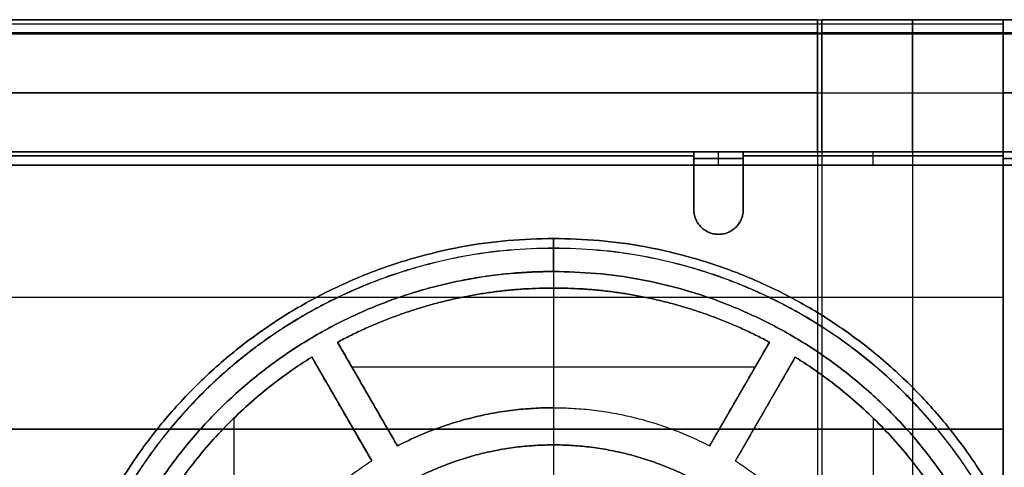
# Model space of a CAD drawing. Units: inches. Extents: x -6.3 to 6.3, y -11.1 to 10.
# Drawn here: x 2.8 to 5.1, y 8.9 to 10 of the extents above; entities that cross this region are included whole.
import ezdxf

# ---------------------------------------------------------------- set-up
doc = ezdxf.new("R2010")
doc.units = ezdxf.units.IN
doc.header["$MEASUREMENT"] = 0
doc.layers.add('Default', color=7, linetype='Continuous', true_color=0x000000)

# ---------------------------------------------------------------- blocks, each defined once
blk = doc.blocks.new('SlimStow_Glides')
at = {"layer": 'Default'}
for p, q in [((102.75, -9.8, -492.75), (102.75, -9.8, -470)), ((83.373, -12.8, -483.864), (83.373, -12.8, -470.691)), ((89.917, -27.1, -484.428), (89.917, -12.8, -484.428)), ((90.529, -12.8, -486.968), (114.971, -12.8, -486.968)), ((91.476, -27.1, -485.328), (91.476, -12.8, -485.328)), ((102.75, -12.8, -491.75), (102.75, -12.8, -484.5)), ((102.75, -12.8, -482.25), (102.75, -12.8, -475.25)), ((114.024, -27.1, -485.328), (114.024, -12.8, -485.328)), ((115.583, -27.1, -484.428), (115.583, -12.8, -484.428)), ((122.127, -12.8, -483.864), (122.127, -12.8, -470.691)), ((88.103, -19.95, -487.57), (91.73, -19.95, -481.286)), ((93.289, -19.95, -482.186), (89.662, -19.95, -488.47)), ((115.838, -19.95, -488.47), (112.211, -19.95, -482.186)), ((113.77, -19.95, -481.286), (117.397, -19.95, -487.57)), ((102.75, -27.1, -492.75), (102.75, -27.1, -491.75)), ((102.75, -27.1, -484.5), (102.75, -27.1, -482.25))]:
    blk.add_line(p, q, dxfattribs=at)
for points, weights, knots in [([(102.75, -9.8, -435.25), (74, -9.8, -435.25), (74, -9.8, -464), (74, -9.8, -492.75), (102.75, -9.8, -492.75)], [1, 0.707106781187, 1, 0.707106781187, 1], [-90.320789, -90.320789, -90.320789, -45.160394, -45.160394, 0, 0, 0]), ([(102.75, -9.8, -492.75), (131.5, -9.8, -492.75), (131.5, -9.8, -464), (131.5, -9.8, -435.25), (102.75, -9.8, -435.25)], [1, 0.707106781187, 1, 0.707106781187, 1], [-90.320789, -90.320789, -90.320789, -45.160394, -45.160394, 0, 0, 0]), ([(102.75, -10.386, -494.164), (72.586, -10.386, -494.164), (72.586, -10.386, -464), (72.586, -10.386, -433.836), (102.75, -10.386, -433.836)], [0.853553390593, 0.603553390593, 0.853553390593, 0.603553390593, 0.853553390593], [45.160394, 45.160394, 45.160394, 90.320789, 90.320789, 135.481183, 135.481183, 135.481183]), ([(102.75, -10.386, -433.836), (132.914, -10.386, -433.836), (132.914, -10.386, -464), (132.914, -10.386, -494.164), (102.75, -10.386, -494.164)], [0.853553390593, 0.603553390593, 0.853553390593, 0.603553390593, 0.853553390593], [45.160394, 45.160394, 45.160394, 90.320789, 90.320789, 135.481183, 135.481183, 135.481183]), ([(102.75, -11.8, -494.75), (72, -11.8, -494.75), (72, -11.8, -464), (72, -11.8, -433.25), (102.75, -11.8, -433.25)], [1, 0.707106781187, 1, 0.707106781187, 1], [45.160394, 45.160394, 45.160394, 90.320789, 90.320789, 135.481183, 135.481183, 135.481183]), ([(102.75, -11.8, -433.25), (133.5, -11.8, -433.25), (133.5, -11.8, -464), (133.5, -11.8, -494.75), (102.75, -11.8, -494.75)], [1, 0.707106781187, 1, 0.707106781187, 1], [45.160394, 45.160394, 45.160394, 90.320789, 90.320789, 135.481183, 135.481183, 135.481183]), ([(102.75, -18.45, -433.25), (72, -18.45, -433.25), (72, -18.45, -464), (72, -18.45, -494.75), (102.75, -18.45, -494.75)], [1, 0.707106781187, 1, 0.707106781187, 1], [48.301987, 48.301987, 48.301987, 96.603974, 96.603974, 144.905961, 144.905961, 144.905961]), ([(102.75, -18.45, -494.75), (133.5, -18.45, -494.75), (133.5, -18.45, -464), (133.5, -18.45, -433.25), (102.75, -18.45, -433.25)], [1, 0.707106781187, 1, 0.707106781187, 1], [48.301987, 48.301987, 48.301987, 96.603974, 96.603974, 144.905961, 144.905961, 144.905961]), ([(102.75, -27.1, -492.75), (102.75, -27.1, -493.569), (102.75, -26.525, -494.153), (102.75, -25.938, -494.75), (102.75, -25.1, -494.75)], [0.996899551536, 0.923945758049, 1, 0.922363277903, 1], [9.42557, 9.42557, 9.42557, 10.979801, 10.979801, 12.566371, 12.566371, 12.566371]), ([(132.903, -26.525, -464), (132.903, -26.525, -494.153), (102.75, -26.525, -494.153), (72.597, -26.525, -494.153), (72.597, -26.525, -464)], [0.999999997609, 0.707106782382, 1, 0.707106781187, 1], [45.160395, 45.160395, 45.160395, 90.320789, 90.320789, 135.481183, 135.481183, 135.481183])]:
    blk.add_rational_spline(points, weights, degree=2, knots=knots, dxfattribs=at)
for points, weights in [([(102.75, -11.8, -494.75), (102.75, -9.8, -494.75), (102.75, -9.8, -492.75)], [0.999999860338, 0.707106920849, 0.999999860338]), ([(88.103, -12.8, -487.57), (75.496, -12.8, -479.735), (75.015, -12.8, -464.9)], [1, 0.881786030266, 1]), ([(82.27, -12.8, -464.9), (82.738, -12.8, -475.554), (91.73, -12.8, -481.286)], [1, 0.887141621612, 1]), ([(102.75, -12.8, -491.75), (95.795, -12.8, -491.75), (89.662, -12.8, -488.47)], [1, 0.969996399547, 1]), ([(93.289, -12.8, -482.186), (97.737, -12.8, -484.5), (102.75, -12.8, -484.5)], [1, 0.971375731016, 1]), ([(102.75, -12.8, -482.25), (98.339, -12.8, -482.25), (94.416, -12.8, -480.236)], [1, 0.972015745885, 1]), ([(115.838, -12.8, -488.47), (109.705, -12.8, -491.75), (102.75, -12.8, -491.75)], [1, 0.969996399547, 1]), ([(111.084, -12.8, -480.236), (107.161, -12.8, -482.25), (102.75, -12.8, -482.25)], [1, 0.972015745885, 1]), ([(102.75, -12.8, -484.5), (107.763, -12.8, -484.5), (112.211, -12.8, -482.186)], [1, 0.971375731016, 1]), ([(113.77, -12.8, -481.286), (122.762, -12.8, -475.554), (123.23, -12.8, -464.9)], [1, 0.887141621612, 1]), ([(130.485, -12.8, -464.9), (130.004, -12.8, -479.735), (117.397, -12.8, -487.57)], [1, 0.881786030266, 1]), ([(75.015, -19.95, -464.9), (75.496, -19.95, -479.735), (88.103, -19.95, -487.57)], [1, 0.881786030266, 1]), ([(82.27, -19.95, -464.9), (82.738, -19.95, -475.554), (91.73, -19.95, -481.286)], [1, 0.887141621612, 1]), ([(89.662, -19.95, -488.47), (95.795, -19.95, -491.75), (102.75, -19.95, -491.75)], [1, 0.969996399547, 1]), ([(93.289, -19.95, -482.186), (97.737, -19.95, -484.5), (102.75, -19.95, -484.5)], [1, 0.971375731016, 1]), ([(94.416, -19.95, -480.236), (98.339, -19.95, -482.25), (102.75, -19.95, -482.25)], [1, 0.972015745885, 1]), ([(102.75, -19.95, -491.75), (109.705, -19.95, -491.75), (115.838, -19.95, -488.47)], [1, 0.969996399547, 1]), ([(102.75, -19.95, -482.25), (107.161, -19.95, -482.25), (111.084, -19.95, -480.236)], [1, 0.972015745885, 1]), ([(102.75, -19.95, -484.5), (107.763, -19.95, -484.5), (112.211, -19.95, -482.186)], [1, 0.971375731016, 1]), ([(113.77, -19.95, -481.286), (122.762, -19.95, -475.554), (123.23, -19.95, -464.9)], [1, 0.887141621612, 1]), ([(117.397, -19.95, -487.57), (130.004, -19.95, -479.735), (130.485, -19.95, -464.9)], [1, 0.881786030266, 1]), ([(72, -25.1, -464), (72, -25.1, -494.75), (102.75, -25.1, -494.75)], [0.999999860338, 0.707106851018, 1]), ([(133.5, -25.1, -464), (133.5, -25.1, -494.75), (102.75, -25.1, -494.75)], [0.999999997609, 0.707106782382, 1]), ([(88.103, -27.1, -487.57), (75.496, -27.1, -479.735), (75.015, -27.1, -464.9)], [1, 0.881786030266, 1]), ([(82.27, -27.1, -464.9), (82.738, -27.1, -475.554), (91.73, -27.1, -481.286)], [1, 0.887141621612, 1]), ([(102.75, -27.1, -491.75), (95.795, -27.1, -491.75), (89.662, -27.1, -488.47)], [1, 0.969996399547, 1]), ([(102.75, -27.1, -484.5), (97.737, -27.1, -484.5), (93.289, -27.1, -482.186)], [1, 0.971375731016, 1]), ([(102.75, -27.1, -482.25), (98.339, -27.1, -482.25), (94.416, -27.1, -480.236)], [1, 0.972015745885, 1]), ([(102.75, -27.1, -491.75), (109.705, -27.1, -491.75), (115.838, -27.1, -488.47)], [1, 0.969996399547, 1]), ([(102.75, -27.1, -482.25), (107.161, -27.1, -482.25), (111.084, -27.1, -480.236)], [1, 0.972015745885, 1]), ([(131.5, -27.1, -464), (131.5, -27.1, -492.75), (102.75, -27.1, -492.75)], [0.99689954677, 0.704914435436, 0.996899551536]), ([(102.75, -27.1, -484.5), (107.763, -27.1, -484.5), (112.211, -27.1, -482.186)], [1, 0.971375731016, 1]), ([(113.77, -27.1, -481.286), (122.762, -27.1, -475.554), (123.23, -27.1, -464.9)], [1, 0.887141621612, 1]), ([(130.485, -27.1, -464.9), (130.004, -27.1, -479.735), (117.397, -27.1, -487.57)], [1, 0.881786030266, 1])]:
    blk.add_rational_spline(points, weights, degree=2, dxfattribs=at)
for points in [[(102.75, -25.1, -494.75), (102.75, -18.45, -494.75), (102.75, -11.8, -494.75)], [(88.103, -27.1, -487.57), (88.103, -19.95, -487.57), (88.103, -12.8, -487.57)], [(91.73, -12.8, -481.286), (89.917, -12.8, -484.428), (88.103, -12.8, -487.57)], [(89.662, -12.8, -488.47), (89.662, -19.95, -488.47), (89.662, -27.1, -488.47)], [(93.289, -12.8, -482.186), (91.476, -12.8, -485.328), (89.662, -12.8, -488.47)], [(91.73, -12.8, -481.286), (91.73, -19.95, -481.286), (91.73, -27.1, -481.286)], [(93.289, -27.1, -482.186), (93.289, -19.95, -482.186), (93.289, -12.8, -482.186)], [(96.003, -12.8, -490.917), (96.003, -19.95, -490.917), (96.003, -27.1, -490.917)], [(97.88, -12.8, -483.913), (97.88, -19.95, -483.913), (97.88, -27.1, -483.913)], [(98.463, -12.8, -481.739), (98.463, -19.95, -481.739), (98.463, -27.1, -481.739)], [(102.75, -12.8, -491.75), (102.75, -19.95, -491.75), (102.75, -27.1, -491.75)], [(102.75, -12.8, -484.5), (102.75, -19.95, -484.5), (102.75, -27.1, -484.5)], [(102.75, -12.8, -482.25), (102.75, -19.95, -482.25), (102.75, -27.1, -482.25)], [(107.037, -12.8, -481.739), (107.037, -19.95, -481.739), (107.037, -27.1, -481.739)], [(107.62, -12.8, -483.913), (107.62, -19.95, -483.913), (107.62, -27.1, -483.913)], [(109.497, -12.8, -490.917), (109.497, -19.95, -490.917), (109.497, -27.1, -490.917)], [(112.211, -12.8, -482.186), (112.211, -19.95, -482.186), (112.211, -27.1, -482.186)], [(112.211, -12.8, -482.186), (114.024, -12.8, -485.328), (115.838, -12.8, -488.47)], [(117.397, -12.8, -487.57), (115.583, -12.8, -484.428), (113.77, -12.8, -481.286)], [(113.77, -12.8, -481.286), (113.77, -19.95, -481.286), (113.77, -27.1, -481.286)], [(115.838, -27.1, -488.47), (115.838, -19.95, -488.47), (115.838, -12.8, -488.47)], [(117.397, -12.8, -487.57), (117.397, -19.95, -487.57), (117.397, -27.1, -487.57)], [(91.73, -27.1, -481.286), (89.917, -27.1, -484.428), (88.103, -27.1, -487.57)], [(89.662, -27.1, -488.47), (91.476, -27.1, -485.328), (93.289, -27.1, -482.186)], [(112.211, -27.1, -482.186), (114.024, -27.1, -485.328), (115.838, -27.1, -488.47)], [(117.397, -27.1, -487.57), (115.583, -27.1, -484.428), (113.77, -27.1, -481.286)]]:
    blk.add_open_spline(points, degree=2, dxfattribs=at)
blk.add_open_spline([(102.75, -27.1, -492.75), (101.903, -27.1, -492.75), (101.04, -27.1, -492.712), (99.73, -27.1, -492.594), (99.29, -27.1, -492.545), (98.407, -27.1, -492.424), (97.964, -27.1, -492.352), (97.074, -27.1, -492.188), (96.627, -27.1, -492.094), (95.734, -27.1, -491.885), (95.286, -27.1, -491.768), (94.392, -27.1, -491.512), (93.945, -27.1, -491.373), (93.054, -27.1, -491.07), (92.61, -27.1, -490.907), (91.725, -27.1, -490.556), (91.285, -27.1, -490.369), (90.41, -27.1, -489.971), (89.976, -27.1, -489.761), (89.115, -27.1, -489.316), (88.688, -27.1, -489.081), (87.845, -27.1, -488.59), (87.429, -27.1, -488.332), (86.607, -27.1, -487.795), (86.202, -27.1, -487.515), (85.405, -27.1, -486.934), (85.013, -27.1, -486.632), (84.245, -27.1, -486.008), (83.868, -27.1, -485.686), (83.132, -27.1, -485.022), (82.772, -27.1, -484.68), (82.07, -27.1, -483.978), (81.728, -27.1, -483.618), (81.064, -27.1, -482.882), (80.742, -27.1, -482.505), (80.118, -27.1, -481.737), (79.816, -27.1, -481.345), (79.235, -27.1, -480.548), (78.955, -27.1, -480.143), (78.418, -27.1, -479.321), (78.16, -27.1, -478.905), (77.669, -27.1, -478.062), (77.434, -27.1, -477.635), (76.989, -27.1, -476.774), (76.778, -27.1, -476.34), (76.38, -27.1, -475.466), (76.193, -27.1, -475.025), (75.843, -27.1, -474.141), (75.679, -27.1, -473.696), (75.452, -27.1, -473.028), (75.379, -27.1, -472.805), (75.24, -27.1, -472.358), (75.173, -27.1, -472.135), (74.981, -27.1, -471.464), (74.865, -27.1, -471.016), (74.708, -27.1, -470.346), (74.658, -27.1, -470.123), (74.565, -27.1, -469.677), (74.521, -27.1, -469.454), (74.398, -27.1, -468.786), (74.327, -27.1, -468.343), (74.206, -27.1, -467.46), (74.156, -27.1, -467.02), (74.038, -27.1, -465.71), (74, -27.1, -464.847), (74, -27.1, -464)], degree=3, knots=[0, 0, 0, 0, 0.03125, 0.03125, 0.046875, 0.046875, 0.0625, 0.0625, 0.078125, 0.078125, 0.09375, 0.09375, 0.109375, 0.109375, 0.125, 0.125, 0.140625, 0.140625, 0.15625, 0.15625, 0.171875, 0.171875, 0.1875, 0.1875, 0.2031251, 0.2031251, 0.2187502, 0.2187502, 0.2343753, 0.2343753, 0.2500004, 0.2500004, 0.2656253, 0.2656253, 0.2812502, 0.2812502, 0.2968751, 0.2968751, 0.3125, 0.3125, 0.328125, 0.328125, 0.34375, 0.34375, 0.359375, 0.359375, 0.375, 0.375, 0.390625, 0.390625, 0.3984375, 0.3984375, 0.40625, 0.40625, 0.421875, 0.421875, 0.4296875, 0.4296875, 0.4375, 0.4375, 0.453125, 0.453125, 0.46875, 0.46875, 0.5, 0.5, 0.5, 0.5], dxfattribs=at)
blk = doc.blocks.new('SlimStow_Shell')
at = {"layer": 'Default'}
for p, q in [((-130, 584.2, -491.2), (130, 584.2, -491.2)), ((111.25, 583.4, -498.25), (111.25, 584.2, -498.25)), ((114.25, 583.4, -498.25), (114.25, 584.2, -498.25)), ((130, 584.092, -499.6), (130, 584.2, -499.6)), ((130, 583.4, -491.2), (130, 584.2, -491.2)), ((-130, 584.1, -503.575), (130, 584.1, -503.575)), ((-130, 583.8, -483.2), (130, 583.8, -483.2)), ((130, 583.799, -500), (130, 583.799, -499.893)), ((130, 583.799, -483.2), (130, 583.799, -499.2)), ((-130, 583.4, -491.2), (130, 583.4, -491.2)), ((-130, 583.3, -503.575), (130, 583.3, -503.575)), ((111.25, 579.95, -500), (111.25, 579.95, -499.2)), ((114.25, 579.95, -499.2), (114.25, 579.95, -500)), ((-158.399, 292.5, -500), (158.399, 292.5, -500)), ((-158.399, 292.5, -499.2), (158.399, 292.5, -499.2)), ((111.25, 5.05, -500), (111.25, 5.05, -499.2)), ((114.25, 5.05, -499.2), (114.25, 5.05, -500)), ((-130, 1.6, -491.2), (130, 1.6, -491.2)), ((-130, 1.2, -483.2), (130, 1.2, -483.2)), ((-118.75, 1.602, -503.599), (118.75, 1.602, -503.599)), ((-118.75, 1.202, -500), (118.75, 1.202, -500)), ((111.25, 0.8, -498.25), (111.25, 1.6, -498.25)), ((114.25, 0.8, -498.25), (114.25, 1.6, -498.25)), ((119, 1.7, -503.575), (130, 1.7, -503.575)), ((119, 1.3, -500), (119, 1.3, -507.871)), ((124.5, 1.7, -500), (124.5, 1.7, -507.15)), ((130, 0.8, -491.2), (130, 1.6, -491.2)), ((130, 1.2, -500), (130, 1.2, -499.893)), ((130, 1.2, -499.2), (130, 1.2, -483.2)), ((-130, 0.8, -491.2), (130, 0.8, -491.2)), ((-118.75, 0.802, -503.599), (118.75, 0.802, -503.599)), ((118.75, 0.801, -507.2), (118.75, 0.801, -508)), ((118.75, 0, -493.737), (118.75, 0.8, -493.737)), ((119, 0.9, -503.575), (130, 0.9, -503.575)), ((124.5, 0.9, -500), (124.5, 0.9, -507.15)), ((124.5, 0.8, -507.15), (124.5, 0.8, -1.3)), ((130, 0.8, -499.6), (130, 0.908, -499.6)), ((124.5, 0, -507.15), (124.5, 0, -1.3))]:
    blk.add_line(p, q, dxfattribs=at)
for points in [[(-130, 585, -507.15), (0, 585, -507.15), (130, 585, -507.15)], [(-130, 584.751, -507.751), (0, 584.751, -507.751), (130, 584.751, -507.751)], [(130, 585, -507.15), (130, 585, -254.225), (130, 585, -1.3)], [(130, 584.2, -507.15), (0, 584.2, -507.15), (-130, 584.2, -507.15)], [(-130, 584.2, -483.2), (0, 584.2, -483.2), (130, 584.2, -483.2)], [(-130, 584.185, -507.185), (0, 584.185, -507.185), (130, 584.185, -507.185)], [(-130, 584.15, -507.2), (0, 584.15, -507.2), (130, 584.15, -507.2)], [(-130, 584.15, -508), (0, 584.15, -508), (130, 584.15, -508)], [(-111.25, 584.2, -499.199), (0, 584.2, -499.199), (111.25, 584.2, -499.199)], [(111.25, 584.2, -499.199), (111.25, 584.2, -497.85), (111.25, 584.2, -496.5)], [(111.25, 584.2, -496.5), (111.25, 583.8, -496.5), (111.25, 583.4, -496.5)], [(111.689, 583.4, -495.439), (111.689, 583.8, -495.439), (111.689, 584.2, -495.439)], [(112.75, 583.4, -495), (112.75, 583.8, -495), (112.75, 584.2, -495)], [(113.811, 583.4, -495.439), (113.811, 583.8, -495.439), (113.811, 584.2, -495.439)], [(114.25, 584.2, -496.5), (114.25, 583.8, -496.5), (114.25, 583.4, -496.5)], [(114.25, 584.2, -496.5), (114.25, 584.2, -497.85), (114.25, 584.2, -499.199)], [(114.25, 584.2, -499.199), (122.125, 584.2, -499.199), (130, 584.2, -499.199)], [(130, 584.2, -1.3), (130, 584.2, -254.225), (130, 584.2, -507.15)], [(130, 583.399, -500), (130, 583.799, -500), (130, 584.2, -500)], [(130, 584.2, -499.2), (130, 584.2, -499.6), (130, 584.2, -500)], [(130, 584.2, -499.2), (130, 583.799, -499.2), (130, 583.399, -499.2)], [(130, 584.2, -483.2), (130, 584.2, -491.2), (130, 584.2, -499.199)], [(130, 584.2, -499.199), (130, 584.2, -499.199), (130, 584.2, -499.2)], [(130, 584.2, -483.2), (130, 583.8, -483.2), (130, 583.4, -483.2)], [(-130, 584.115, -507.185), (0, 584.115, -507.185), (130, 584.115, -507.185)], [(-130, 584.1, -507.15), (0, 584.1, -507.15), (130, 584.1, -507.15)], [(130, 584.1, -500), (0, 584.1, -500), (-130, 584.1, -500)], [(-130, 583.549, -507.751), (0, 583.549, -507.751), (130, 583.549, -507.751)], [(111.25, 583.965, -499.765), (0, 583.965, -499.765), (-111.25, 583.965, -499.765)], [(130, 583.965, -499.765), (122.125, 583.965, -499.765), (114.25, 583.965, -499.765)], [(130, 584.1, -507.15), (130, 584.1, -503.575), (130, 584.1, -500)], [(130, 583.4, -483.2), (0, 583.4, -483.2), (-130, 583.4, -483.2)], [(130, 583.3, -507.15), (0, 583.3, -507.15), (-130, 583.3, -507.15)], [(-130, 583.3, -500), (0, 583.3, -500), (130, 583.3, -500)], [(-111.25, 583.4, -499.199), (0, 583.4, -499.199), (111.25, 583.4, -499.199)], [(111.25, 583.4, -499.2), (0, 583.4, -499.2), (-111.25, 583.4, -499.2)], [(-111.25, 583.399, -500), (0, 583.399, -500), (111.25, 583.399, -500)], [(-111.25, 583.399, -499.2), (0, 583.399, -499.2), (111.25, 583.399, -499.2)], [(111.25, 583.4, -496.5), (111.25, 583.4, -497.85), (111.25, 583.4, -499.199)], [(111.25, 583.399, -500), (111.25, 579.549, -500), (111.25, 575.7, -500)], [(111.25, 583.399, -499.2), (111.25, 579.549, -499.2), (111.25, 575.7, -499.2)], [(114.25, 583.4, -499.199), (114.25, 583.4, -497.85), (114.25, 583.4, -496.5)], [(114.25, 583.4, -499.199), (122.125, 583.4, -499.199), (130, 583.4, -499.199)], [(130, 583.4, -499.2), (122.125, 583.4, -499.2), (114.25, 583.4, -499.2)], [(114.25, 575.7, -500), (114.25, 579.549, -500), (114.25, 583.399, -500)], [(114.25, 583.399, -500), (122.125, 583.399, -500), (130, 583.399, -500)], [(114.25, 575.7, -499.2), (114.25, 579.549, -499.2), (114.25, 583.399, -499.2)], [(130, 583.399, -499.2), (122.125, 583.399, -499.2), (114.25, 583.399, -499.2)], [(130, 583.4, -499.199), (130, 583.4, -491.2), (130, 583.4, -483.2)], [(130, 583.3, -507.15), (130, 583.3, -503.575), (130, 583.3, -500)], [(111.25, 575.7, -499.2), (111.25, 575.7, -499.6), (111.25, 575.7, -500)], [(114.25, 575.7, -499.2), (114.25, 575.7, -499.6), (114.25, 575.7, -500)], [(112.75, 574.2, -499.2), (112.75, 574.2, -499.6), (112.75, 574.2, -500)], [(112.75, 10.8, -499.2), (112.75, 10.8, -499.6), (112.75, 10.8, -500)], [(111.25, 9.3, -500), (111.25, 5.45, -500), (111.25, 1.601, -500)], [(111.25, 9.3, -499.2), (111.25, 9.3, -499.6), (111.25, 9.3, -500)], [(111.25, 9.3, -499.2), (111.25, 5.45, -499.2), (111.25, 1.601, -499.2)], [(114.25, 1.601, -500), (114.25, 5.45, -500), (114.25, 9.3, -500)], [(114.25, 1.601, -499.2), (114.25, 5.45, -499.2), (114.25, 9.3, -499.2)], [(114.25, 9.3, -499.2), (114.25, 9.3, -499.6), (114.25, 9.3, -500)], [(-130, 1.6, -483.2), (0, 1.6, -483.2), (130, 1.6, -483.2)], [(-118.75, 1.602, -507.199), (0, 1.602, -507.199), (118.75, 1.602, -507.199)], [(118.75, 1.602, -500), (0, 1.602, -500), (-118.75, 1.602, -500)], [(111.25, 1.601, -500), (0, 1.601, -500), (-111.25, 1.601, -500)], [(111.25, 1.601, -499.2), (0, 1.601, -499.2), (-111.25, 1.601, -499.2)], [(-111.25, 1.6, -499.199), (0, 1.6, -499.199), (111.25, 1.6, -499.199)], [(-111.25, 1.6, -499.2), (0, 1.6, -499.2), (111.25, 1.6, -499.2)], [(111.25, 1.6, -499.199), (111.25, 1.6, -497.85), (111.25, 1.6, -496.5)], [(111.25, 1.6, -496.5), (111.25, 1.2, -496.5), (111.25, 0.8, -496.5)], [(112.75, 1.6, -495), (112.75, 1.2, -495), (112.75, 0.8, -495)], [(130, 1.601, -500), (122.125, 1.601, -500), (114.25, 1.601, -500)], [(114.25, 1.601, -499.2), (122.125, 1.601, -499.2), (130, 1.601, -499.2)], [(114.25, 0.8, -496.5), (114.25, 1.2, -496.5), (114.25, 1.6, -496.5)], [(114.25, 1.6, -496.5), (114.25, 1.6, -497.85), (114.25, 1.6, -499.199)], [(130, 1.6, -499.199), (122.125, 1.6, -499.199), (114.25, 1.6, -499.199)], [(114.25, 1.6, -499.2), (122.125, 1.6, -499.2), (130, 1.6, -499.2)], [(118.75, 1.602, -507.199), (118.75, 1.602, -503.599), (118.75, 1.602, -500)], [(118.75, 1.602, -500), (118.75, 1.202, -500), (118.75, 0.802, -500)], [(119, 0.9, -500), (119, 1.3, -500), (119, 1.7, -500)], [(119, 1.7, -500), (119, 1.7, -503.575), (119, 1.7, -507.15)], [(119, 1.7, -500), (124.5, 1.7, -500), (130, 1.7, -500)], [(130, 1.7, -507.15), (124.5, 1.7, -507.15), (119, 1.7, -507.15)], [(130, 1.7, -500), (130, 1.7, -503.575), (130, 1.7, -507.15)], [(130, 0.8, -500), (130, 1.2, -500), (130, 1.601, -500)], [(130, 1.601, -499.2), (130, 1.2, -499.2), (130, 0.8, -499.2)], [(130, 1.6, -483.2), (130, 1.6, -491.2), (130, 1.6, -499.199)], [(130, 0.8, -483.2), (130, 1.2, -483.2), (130, 1.6, -483.2)], [(130, 0.8, -483.2), (0, 0.8, -483.2), (-130, 0.8, -483.2)], [(118.75, 0.802, -507.199), (0, 0.802, -507.199), (-118.75, 0.802, -507.199)], [(-118.75, 0.802, -500), (0, 0.802, -500), (118.75, 0.802, -500)], [(118.75, 0.801, -508), (0, 0.801, -508), (-118.75, 0.801, -508)], [(118.75, 0.801, -507.2), (0, 0.801, -507.2), (-118.75, 0.801, -507.2)], [(-118.75, 0.8, -507.199), (0, 0.8, -507.199), (118.75, 0.8, -507.199)], [(-111.25, 1.035, -499.765), (0, 1.035, -499.765), (111.25, 1.035, -499.765)], [(111.25, 0.8, -499.199), (0, 0.8, -499.199), (-111.25, 0.8, -499.199)], [(111.25, 0.8, -496.5), (111.25, 0.8, -497.85), (111.25, 0.8, -499.199)], [(114.25, 1.035, -499.765), (122.125, 1.035, -499.765), (130, 1.035, -499.765)], [(114.25, 0.8, -499.199), (114.25, 0.8, -497.85), (114.25, 0.8, -496.5)], [(130, 0.8, -499.199), (122.125, 0.8, -499.199), (114.25, 0.8, -499.199)], [(118.75, 0.802, -500), (118.75, 0.802, -503.599), (118.75, 0.802, -507.199)], [(118.75, 0.8, -507.199), (118.75, 0.8, -493.336), (118.75, 0.8, -479.473)], [(119, 0.9, -507.15), (119, 0.9, -503.575), (119, 0.9, -500)], [(119, 0.9, -507.15), (124.5, 0.9, -507.15), (130, 0.9, -507.15)], [(119, 0.9, -500), (124.5, 0.9, -500), (130, 0.9, -500)], [(130, 0.85, -507.2), (124.5, 0.85, -507.2), (119, 0.85, -507.2)], [(130, 0.85, -508), (124.5, 0.85, -508), (119, 0.85, -508)], [(130, 0.8, -507.15), (124.5, 0.8, -507.15), (119, 0.8, -507.15)], [(119, 0.8, -507.15), (119, 0.8, -254.225), (119, 0.8, -1.3)], [(130, 0.9, -500), (130, 0.9, -503.575), (130, 0.9, -507.15)], [(130, 0.8, -507.15), (130, 0.8, -254.225), (130, 0.8, -1.3)], [(130, 0.8, -499.2), (130, 0.8, -499.6), (130, 0.8, -500)], [(130, 0.8, -499.199), (130, 0.8, -491.2), (130, 0.8, -483.2)], [(130, 0.8, -499.2), (130, 0.8, -499.199), (130, 0.8, -499.199)], [(119, 0, -507.15), (119, 0, -254.225), (119, 0, -1.3)], [(119, 0, -507.15), (124.5, 0, -507.15), (130, 0, -507.15)], [(130, 0, -507.15), (130, 0, -254.225), (130, 0, -1.3)], [(-118.75, 0, -507.199), (0, 0, -507.199), (118.75, 0, -507.199)], [(118.75, 0, -507.199), (118.75, 0, -493.336), (118.75, 0, -479.473)]]:
    blk.add_open_spline(points, degree=2, dxfattribs=at)
for points, weights in [([(160, 555, -507.162), (160, 585, -507.162), (130, 585, -507.162)], [0.999999860338, 0.707106851018, 1]), ([(130, 585, -507.162), (130, 585, -507.156), (130, 585, -507.15)], [0.999999999987, 0.999973432714, 1]), ([(130, 584.15, -508), (130, 584.988, -508), (130, 585, -507.162)], [0.997016182263, 0.711178913511, 1]), ([(130, 585, -507.15), (160, 585, -507.15), (160, 555, -507.15)], [1, 0.707106781187, 1]), ([(130, 585, -507.156), (160, 585, -507.156), (160, 555, -507.156)], [0.999986716354, 0.70709738823, 0.999986716354]), ([(111.25, 584.2, -499.199), (111.25, 584.2, -500), (111.25, 583.399, -500)], [1, 0.707106781187, 1]), ([(111.25, 584.2, -496.5), (111.25, 584.2, -495), (112.75, 584.2, -495)], [1, 0.707106781187, 1]), ([(112.75, 584.2, -495), (114.25, 584.2, -495), (114.25, 584.2, -496.5)], [1, 0.707106781187, 1]), ([(114.25, 584.2, -499.199), (114.25, 584.2, -500), (114.25, 583.399, -500)], [1, 0.707106781187, 1]), ([(122.125, 584.2, -499.199), (122.125, 584.2, -500), (122.125, 583.399, -500)], [1, 0.707106781187, 1]), ([(159.2, 555, -507.15), (159.2, 584.2, -507.15), (130, 584.2, -507.15)], [1, 0.707106781187, 1]), ([(130, 584.15, -507.2), (130, 584.2, -507.2), (130, 584.2, -507.15)], [0.999822362442, 0.707347220153, 1]), ([(130, 584.2, -500), (159.2, 584.2, -500), (159.2, 555, -500)], [1, 0.707106781187, 1]), ([(130, 584.2, -499.2), (130, 584.199, -500), (130, 583.399, -500)], [0.999483469388, 0.707365413919, 0.999999720922]), ([(130, 584.2, -499.2), (159.2, 584.2, -499.2), (159.2, 555, -499.2)], [1, 0.707106781187, 1]), ([(130, 584.2, -499.6), (159.2, 584.2, -499.6), (159.2, 555, -499.6)], [1, 0.707106781187, 1]), ([(130, 584.15, -508), (130, 583.3, -508), (130, 583.3, -507.15)], [1, 0.707106781187, 1]), ([(130, 584.15, -507.2), (130, 584.1, -507.2), (130, 584.1, -507.15)], [1, 0.707106781187, 1]), ([(130, 584.15, -507.2), (159.15, 584.15, -507.2), (159.15, 555, -507.2)], [1, 0.707106781187, 1]), ([(130, 584.144, -508), (159.144, 584.144, -508), (159.144, 555, -508)], [1, 0.707106781187, 1]), ([(111.25, 583.8, -496.5), (111.25, 583.8, -495), (112.75, 583.8, -495)], [1, 0.707106781187, 1]), ([(112.75, 583.8, -495), (114.25, 583.8, -495), (114.25, 583.8, -496.5)], [1, 0.707106781187, 1]), ([(130, 584.1, -500), (159.1, 584.1, -500), (159.1, 555, -500)], [1, 0.707106781187, 1]), ([(130, 584.1, -507.15), (159.1, 584.1, -507.15), (159.1, 555, -507.15)], [1, 0.707106781187, 1]), ([(130, 584.1, -503.575), (159.1, 584.1, -503.575), (159.1, 555, -503.575)], [1, 0.707106781187, 1]), ([(111.25, 583.4, -499.199), (111.25, 583.4, -499.2), (111.25, 583.399, -499.2)], [1, 0.707106781187, 1]), ([(111.25, 583.4, -496.5), (111.25, 583.4, -495), (112.75, 583.4, -495)], [1, 0.707106781187, 1]), ([(114.25, 583.4, -496.5), (114.25, 583.4, -495), (112.75, 583.4, -495)], [1, 0.707106781187, 1]), ([(114.25, 583.399, -499.2), (114.25, 583.4, -499.2), (114.25, 583.4, -499.199)], [1, 0.707106781187, 1]), ([(122.125, 583.4, -499.199), (122.125, 583.4, -499.2), (122.125, 583.399, -499.2)], [1, 0.707106781187, 1]), ([(130, 583.399, -499.2), (130, 583.4, -499.2), (130, 583.4, -499.199)], [1, 0.707106781187, 1]), ([(130, 583.3, -500), (158.3, 583.3, -500), (158.3, 555, -500)], [1, 0.707106781187, 1]), ([(130, 583.3, -507.15), (158.3, 583.3, -507.15), (158.3, 555, -507.15)], [1, 0.707106851018, 0.999999860338]), ([(130, 583.3, -503.575), (158.3, 583.3, -503.575), (158.3, 555, -503.575)], [1, 0.707106781187, 1]), ([(159.2, 30, -507.15), (159.2, 0.8, -507.15), (130, 0.8, -507.15)], [1, 0.707106781187, 1]), ([(159.1, 30, -500), (159.1, 0.9, -500), (130, 0.9, -500)], [1, 0.707106781187, 1]), ([(159.1, 30, -507.15), (159.1, 0.9, -507.15), (130, 0.9, -507.15)], [1, 0.707106781187, 1]), ([(130, 0, -507.15), (160, 0, -507.15), (160, 30, -507.15)], [1, 0.707106781187, 1]), ([(158.3, 30, -507.15), (158.3, 1.7, -507.15), (130, 1.7, -507.15)], [1, 0.707106781187, 1]), ([(158.3, 30, -500), (158.3, 1.7, -500), (130, 1.7, -500)], [1, 0.707106781187, 1]), ([(130, 0, -507.162), (160, 0, -507.162), (160, 30, -507.162)], [1, 0.707106781187, 1]), ([(159.15, 30, -507.2), (159.15, 0.85, -507.2), (130, 0.85, -507.2)], [1, 0.707106781187, 1]), ([(159.1, 30, -503.575), (159.1, 0.9, -503.575), (130, 0.9, -503.575)], [1, 0.707106781187, 1]), ([(158.3, 30, -503.575), (158.3, 1.7, -503.575), (130, 1.7, -503.575)], [1, 0.707106781187, 1]), ([(160, 30, -507.156), (160, 0, -507.156), (130, 0, -507.156)], [0.999986716354, 0.70709738823, 0.999986716354]), ([(159.144, 30, -508), (159.144, 0.856, -508), (130, 0.856, -508)], [1, 0.707106781187, 1]), ([(159.2, 30, -499.2), (159.2, 0.8, -499.2), (130, 0.8, -499.2)], [1, 0.707106781187, 1]), ([(159.2, 30, -500), (159.2, 0.8, -500), (130, 0.8, -500)], [1, 0.707106781187, 1]), ([(159.2, 30, -499.6), (159.2, 0.8, -499.6), (130, 0.8, -499.6)], [1, 0.707106781187, 1]), ([(111.25, 0.8, -499.199), (111.25, 0.8, -500), (111.25, 1.601, -500)], [1, 0.707106781187, 1]), ([(111.25, 1.601, -499.2), (111.25, 1.6, -499.2), (111.25, 1.6, -499.199)], [1, 0.707106781187, 1]), ([(114.25, 1.601, -500), (114.25, 0.8, -500), (114.25, 0.8, -499.199)], [0.999999860338, 0.707106920849, 0.999999860338]), ([(114.25, 1.6, -499.199), (114.25, 1.6, -499.2), (114.25, 1.601, -499.2)], [1, 0.707106781187, 1]), ([(122.125, 0.8, -499.199), (122.125, 0.8, -500), (122.125, 1.601, -500)], [1, 0.707106781187, 1]), ([(122.125, 1.6, -499.199), (122.125, 1.6, -499.2), (122.125, 1.601, -499.2)], [1, 0.707106781187, 1]), ([(130, 0.8, -499.2), (130, 0.801, -500), (130, 1.601, -500)], [0.999483469559, 0.707365274541, 1]), ([(130, 1.601, -499.2), (130, 1.6, -499.2), (130, 1.6, -499.199)], [1, 0.707106781187, 1]), ([(130, 0, -507.162), (130, 0, -507.156), (130, 0, -507.15)], [0.994041246056, 0.996989683404, 1])]:
    blk.add_rational_spline(points, weights, degree=2, dxfattribs=at)
for points, weights, knots in [([(111.25, 575.7, -500), (111.25, 574.2, -500), (112.75, 574.2, -500), (114.25, 574.2, -500), (114.25, 575.7, -500)], [1, 0.707106781187, 1, 0.707106781187, 1], [-4.712389, -4.712389, -4.712389, -3.141593, -3.141593, -1.570796, -1.570796, -1.570796]), ([(111.25, 575.7, -499.2), (111.25, 574.2, -499.2), (112.75, 574.2, -499.2), (114.25, 574.2, -499.2), (114.25, 575.7, -499.2)], [1, 0.707106781187, 1, 0.707106781187, 1], [-4.712389, -4.712389, -4.712389, -3.141593, -3.141593, -1.570796, -1.570796, -1.570796]), ([(114.25, 575.7, -499.6), (114.25, 574.2, -499.6), (112.75, 574.2, -499.6), (111.25, 574.2, -499.6), (111.25, 575.7, -499.6)], [1, 0.707106781187, 1, 0.707106781187, 1], [1.570796, 1.570796, 1.570796, 3.141593, 3.141593, 4.712389, 4.712389, 4.712389]), ([(114.25, 9.3, -500), (114.25, 10.8, -500), (112.75, 10.8, -500), (111.25, 10.8, -500), (111.25, 9.3, -500)], [1, 0.707106781187, 1, 0.707106781187, 1], [-4.712389, -4.712389, -4.712389, -3.141593, -3.141593, -1.570796, -1.570796, -1.570796]), ([(114.25, 9.3, -499.2), (114.25, 10.8, -499.2), (112.75, 10.8, -499.2), (111.25, 10.8, -499.2), (111.25, 9.3, -499.2)], [1, 0.707106781187, 1, 0.707106781187, 1], [-4.712389, -4.712389, -4.712389, -3.141593, -3.141593, -1.570796, -1.570796, -1.570796]), ([(111.25, 9.3, -499.6), (111.25, 10.8, -499.6), (112.75, 10.8, -499.6), (114.25, 10.8, -499.6), (114.25, 9.3, -499.6)], [1, 0.707106781187, 1, 0.707106781187, 1], [1.570796, 1.570796, 1.570796, 3.141593, 3.141593, 4.712389, 4.712389, 4.712389]), ([(111.25, 1.6, -496.5), (111.25, 1.6, -495), (112.75, 1.6, -495), (114.25, 1.6, -495), (114.25, 1.6, -496.5)], [1, 0.707106781187, 1, 0.707106781187, 1], [-4.712389, -4.712389, -4.712389, -3.141593, -3.141593, -1.570796, -1.570796, -1.570796]), ([(114.25, 1.2, -496.5), (114.25, 1.2, -495), (112.75, 1.2, -495), (111.25, 1.2, -495), (111.25, 1.2, -496.5)], [1, 0.707106781187, 1, 0.707106781187, 1], [1.570796, 1.570796, 1.570796, 3.141593, 3.141593, 4.712389, 4.712389, 4.712389]), ([(118.75, 0, -507.199), (118.75, 0, -508), (118.75, 0.801, -508), (118.75, 1.602, -508), (118.75, 1.602, -507.199)], [1, 0.707106781187, 1, 0.707106781187, 1], [-4.712389, -4.712389, -4.712389, -3.141593, -3.141593, -1.570796, -1.570796, -1.570796]), ([(119, 1.7, -507.15), (119, 1.7, -508), (119, 0.85, -508), (119, 0, -508), (119, 0, -507.15)], [1, 0.707106781187, 1, 0.707106781187, 1], [-2.670354, -2.670354, -2.670354, -1.335177, -1.335177, 0, 0, 0]), ([(124.5, 1.7, -507.15), (124.5, 1.7, -508), (124.5, 0.85, -508), (124.5, 0, -508), (124.5, 0, -507.15)], [1, 0.707106781186, 1, 0.707106781187, 1], [1.570796, 1.570796, 1.570796, 3.141593, 3.141593, 4.712389, 4.712389, 4.712389]), ([(130, 1.7, -507.15), (130, 1.7, -507.994), (130, 0.856, -508), (130, 0.012, -508.006), (130, 0, -507.162)], [0.999999861564, 0.709679327372, 1, 0.709679327372, 0.999999861564], [0, 0, 0, 1.328981, 1.328981, 2.657962, 2.657962, 2.657962]), ([(114.25, 0.8, -496.5), (114.25, 0.8, -495), (112.75, 0.8, -495), (111.25, 0.8, -495), (111.25, 0.8, -496.5)], [1, 0.707106781187, 1, 0.707106781187, 1], [1.570796, 1.570796, 1.570796, 3.141593, 3.141593, 4.712389, 4.712389, 4.712389]), ([(118.75, 0.802, -507.199), (118.75, 0.802, -507.2), (118.75, 0.801, -507.2), (118.75, 0.8, -507.2), (118.75, 0.8, -507.199)], [1, 0.707106781187, 1, 0.707106781187, 1], [0.001570796, 0.001570796, 0.001570796, 0.003141593, 0.003141593, 0.004712389, 0.004712389, 0.004712389]), ([(119, 0.8, -507.15), (119, 0.8, -507.2), (119, 0.85, -507.2), (119, 0.9, -507.2), (119, 0.9, -507.15)], [1, 0.707106781187, 1, 0.707106781187, 1], [-4.712389, -4.712389, -4.712389, -3.141593, -3.141593, -1.570796, -1.570796, -1.570796]), ([(124.5, 0.9, -507.15), (124.5, 0.9, -507.2), (124.5, 0.85, -507.2), (124.5, 0.8, -507.2), (124.5, 0.8, -507.15)], [1, 0.707106781187, 1, 0.707106781187, 1], [1.570796, 1.570796, 1.570796, 3.141593, 3.141593, 4.712389, 4.712389, 4.712389]), ([(130, 0.9, -507.15), (130, 0.9, -507.2), (130, 0.85, -507.2), (130, 0.8, -507.2), (130, 0.8, -507.15)], [1, 0.707106781187, 1, 0.707106781187, 1], [1.570796, 1.570796, 1.570796, 3.141593, 3.141593, 4.712389, 4.712389, 4.712389])]:
    blk.add_rational_spline(points, weights, degree=2, knots=knots, dxfattribs=at)

msp = doc.modelspace()

# ---------------------------------------------------------------- block references
at = {"layer": 'Default', "extrusion": (0, -1, 0), "xscale": 0.0393700787401575, "yscale": 0.0393700787401575, "zscale": 0.0393700787401575}
for name in ['SlimStow_Shell', 'SlimStow_Glides']:
    msp.add_blockref(name, (-0.0108, 1.0732, 10.0079), dxfattribs=at)

doc.saveas('drawing.dxf')
